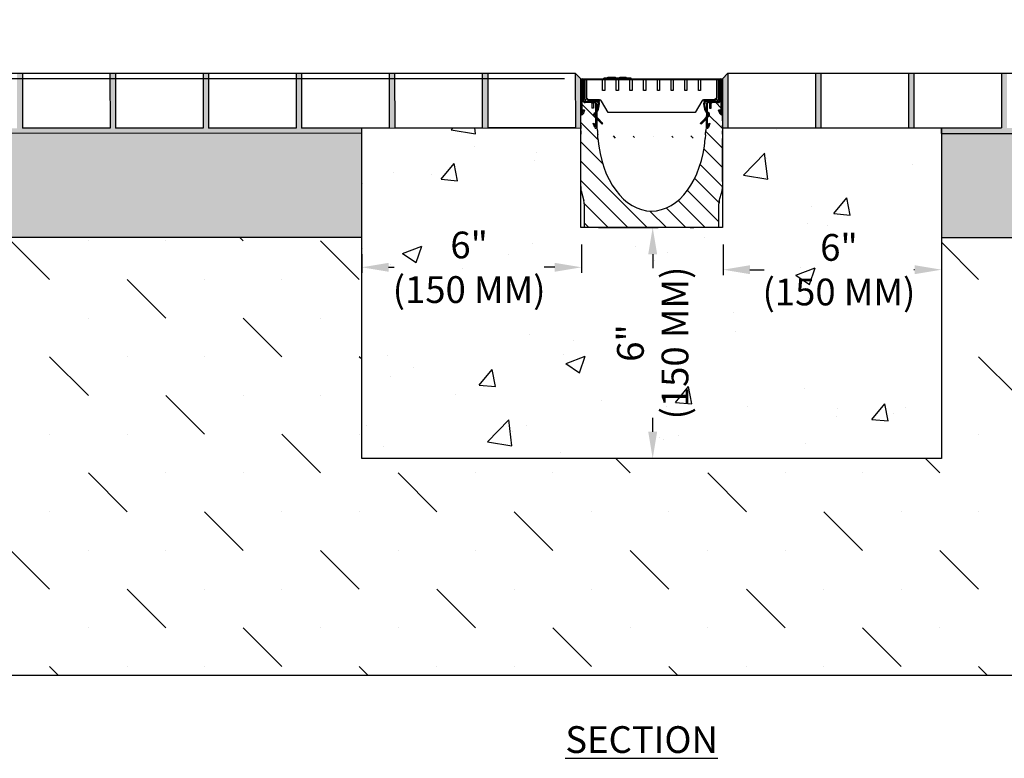
# Model space of a CAD drawing. Units: inches. Extents: x 0 to 220, y 0 to 280.
# Drawn here: x 53 to 141, y 164 to 230 of the extents above; entities that cross this region are included whole.
import ezdxf

# ---------------------------------------------------------------- set-up
doc = ezdxf.new("R2010")
doc.units = ezdxf.units.IN
doc.header["$LTSCALE"] = 10
doc.header["$MEASUREMENT"] = 0
doc.layers.get('Defpoints').update_dxf_attribs({"linetype": 'CONTINUOUS'})
for name, color, linetype in [('CADdetails-1-FINE', 1, 'CONTINUOUS'), ('CADdetails-2-FINELIGHT', 2, 'CONTINUOUS'), ('CADdetails-7-VERYFINE', 7, 'CONTINUOUS'), ('CADdetails-9-EXTRAFINE', 9, 'CONTINUOUS')]:
    doc.layers.add(name, color=color, linetype=linetype)
doc.styles.add('CADdetails-DIMENSIONS', font='ARIALN.TTF', dxfattribs={"height": 2.38})
doc.styles.add('CADdetails-NOTES', font='ARIALN.TTF', dxfattribs={"height": 2.38})
doc.dimstyles.new('CADdetails-LEADER', dxfattribs={"dimtxt": 2.38, "dimasz": 2.38, "dimexe": 0.5, "dimexo": 1.5, "dimgap": 1, "dimtad": 0, "dimzin": 0, "dimdsep": 46, "dimtxsty": 'CADdetails-DIMENSIONS', "dimcen": 1, "dimclrd": 256, "dimclre": 256, "dimclrt": 256, "dimadec": 0, "dimazin": 0, "dimtfac": 1, "dimtdec": 4, "dimtofl": 0, "dimtmove": 0, "dimatfit": 3, "dimfxl": 1, "dimtolj": 1, "dimtzin": 0, "dimarcsym": 0})

# ---------------------------------------------------------------- blocks, each defined once
blk = doc.blocks.new('*D1')
at = {"layer": 'CADdetails-7-VERYFINE', "lineweight": -2, "transparency": 16777216}
for p, q in [((31.471, 227.637), (31.471, 230.017)), ((34.578, 225.257), (30.971, 225.257)), ((101.466, 224.77), (30.971, 224.77)), ((31.471, 222.39), (31.471, 220.01))]:
    blk.add_line(p, q, dxfattribs=at)
at = {"layer": 'CADdetails-7-VERYFINE', "transparency": 16777216}
for points in [[(31.075, 227.637), (31.868, 227.637), (31.471, 225.257)], [(31.075, 222.39), (31.868, 222.39), (31.471, 224.77)]]:
    blk.add_solid(points, dxfattribs=at)
at = {"layer": 'Defpoints', "color": 0, "transparency": 16777216}
for p in [(36.078, 225.257), (31.471, 224.77), (102.966, 224.77)]:
    blk.add_point(p, dxfattribs=at)
at = {"layer": 'CADdetails-7-VERYFINE', "transparency": 16777216, "insert": (31.471, 212.125), "char_height": 2.38, "attachment_point": 5, "rotation": 90, "style": 'CADdetails-DIMENSIONS'}
blk.add_mtext('\\A1;3 - 5 MM^J0,11 - 0,19"', dxfattribs=at)
blk = doc.blocks.new('*D2')
at = {"layer": 'CADdetails-7-VERYFINE', "lineweight": -2, "transparency": 16777216}
for p, q in [((102.966, 210.031), (102.966, 207.491)), ((83.419, 209.145), (83.419, 207.491)), ((85.799, 207.991), (86.301, 207.991)), ((100.586, 207.991), (99.636, 207.991))]:
    blk.add_line(p, q, dxfattribs=at)
at = {"layer": 'CADdetails-7-VERYFINE', "transparency": 16777216}
for points in [[(85.799, 208.387), (85.799, 207.594), (83.419, 207.991)], [(100.586, 208.387), (100.586, 207.594), (102.966, 207.991)]]:
    blk.add_solid(points, dxfattribs=at)
at = {"layer": 'Defpoints', "color": 0, "transparency": 16777216}
for p in [(102.966, 211.531), (83.419, 210.645), (102.966, 207.991)]:
    blk.add_point(p, dxfattribs=at)
at = {"layer": 'CADdetails-7-VERYFINE', "transparency": 16777216, "insert": (92.968, 207.991), "char_height": 2.38, "attachment_point": 5, "style": 'CADdetails-DIMENSIONS'}
blk.add_mtext('\\A1;{\\Farial narrow|c0;6"\\P{\\Farial narrow|c0;(150 MM)}}', dxfattribs=at)
blk = doc.blocks.new('*D3')
at = {"layer": 'CADdetails-7-VERYFINE', "lineweight": -2, "transparency": 16777216}
for p, q in [((115.565, 210.031), (115.565, 207.276)), ((134.983, 209.145), (134.983, 207.276)), ((117.945, 207.776), (119.206, 207.776)), ((132.603, 207.776), (132.541, 207.776))]:
    blk.add_line(p, q, dxfattribs=at)
at = {"layer": 'CADdetails-7-VERYFINE', "transparency": 16777216}
for points in [[(117.945, 208.173), (117.945, 207.379), (115.565, 207.776)], [(132.603, 208.173), (132.603, 207.379), (134.983, 207.776)]]:
    blk.add_solid(points, dxfattribs=at)
at = {"layer": 'Defpoints', "color": 0, "transparency": 16777216}
for p in [(115.565, 211.531), (134.983, 210.645), (134.983, 207.776)]:
    blk.add_point(p, dxfattribs=at)
at = {"layer": 'CADdetails-7-VERYFINE', "transparency": 16777216, "insert": (125.873, 207.776), "char_height": 2.38, "attachment_point": 5, "style": 'CADdetails-DIMENSIONS'}
blk.add_mtext('\\A1;{\\Farial narrow|c0;6"\\P{\\Farial narrow|c0;(150 MM)}}', dxfattribs=at)
blk = doc.blocks.new('*D4')
at = {"layer": 'CADdetails-7-VERYFINE', "lineweight": -2, "transparency": 16777216}
for p, q in [((104.466, 211.531), (109.8, 211.531)), ((109.3, 209.151), (109.3, 207.921)), ((109.3, 193.355), (109.3, 194.586)), ((110.766, 190.975), (109.8, 190.975))]:
    blk.add_line(p, q, dxfattribs=at)
at = {"layer": 'CADdetails-7-VERYFINE', "transparency": 16777216}
for points in [[(108.903, 209.151), (109.697, 209.151), (109.3, 211.531)], [(108.903, 193.355), (109.697, 193.355), (109.3, 190.975)]]:
    blk.add_solid(points, dxfattribs=at)
at = {"layer": 'Defpoints', "color": 0, "transparency": 16777216}
for p in [(102.966, 211.531), (109.266, 190.975), (109.3, 190.975)]:
    blk.add_point(p, dxfattribs=at)
at = {"layer": 'CADdetails-7-VERYFINE', "transparency": 16777216, "insert": (109.3, 201.253), "char_height": 2.38, "attachment_point": 5, "rotation": 90, "style": 'CADdetails-DIMENSIONS'}
blk.add_mtext('\\A1;{\\Farial narrow|c0;6"\\P{\\Farial narrow|c0;(150 MM)}}', dxfattribs=at)

msp = doc.modelspace()

# ---------------------------------------------------------------- hatches: boundary and pattern name
at = {"layer": 'CADdetails-9-EXTRAFINE'}
h = msp.add_hatch(dxfattribs=at)
h.set_pattern_fill('AR-SAND', color=256, scale=0.292237)
h.set_pattern_definition([(37.5, (-1884.5645, -350.3246), (-0.01840897, 0.56308851), [0, -0.44419969, 0, -0.49680229, 0, -0.47488454]), (7.5, (-1884.5645, -350.3246), (0.5171936, 0.82473449), [0, -0.23963405, 0, -0.4003642, 0, -0.15342424]), (327.5, (-1884.92397, -350.3246), (0.91006636, 0.00165378), [0, -0.14611832, 0, -0.52602595, 0, -0.68675611]), (317.5, (-1884.924, -350.3246), (0.87850034, 0.25648896), [0, -0.07305916, 0, -0.34483924, 0, -0.39451947])])
h.paths.add_polyline_path([(83.419, 220.378), (78.064, 220.376), (78.062, 225.257), (77.574, 225.257), (77.577, 220.376), (69.784, 220.372), (69.782, 225.257), (69.294, 225.257), (69.297, 220.372), (61.504, 220.369), (61.501, 225.257), (61.014, 225.257), (61.017, 220.368), (53.224, 220.365), (53.221, 225.257), (52.734, 225.257), (52.737, 220.365), (44.944, 220.361), (44.941, 225.257), (44.454, 225.257), (44.456, 220.361), (36.081, 220.358), (36.081, 219.879), (83.419, 219.908)])
h.paths.add_polyline_path([(86.342, 225.257), (85.855, 225.257), (85.857, 220.379), (86.344, 220.38)])
h.paths.add_polyline_path([(94.622, 225.257), (94.135, 225.257), (94.137, 220.383), (94.624, 220.383)])
h.paths.add_polyline_path([(102.902, 224.77), (102.415, 225.257), (102.417, 220.387), (102.902, 220.387)])
h.paths.add_polyline_path([(115.988, 225.257), (115.501, 224.77), (115.501, 220.386), (115.988, 220.386)])
h.paths.add_polyline_path([(124.268, 225.257), (123.781, 225.257), (123.781, 220.386), (124.268, 220.386)])
h.paths.add_polyline_path([(132.548, 225.257), (132.061, 225.257), (132.061, 220.386), (132.548, 220.386)])
h.paths.add_polyline_path([(140.828, 225.257), (140.341, 225.257), (140.341, 220.386), (134.983, 220.386), (134.983, 219.899), (182.264, 219.899), (182.263, 220.386), (173.948, 220.386), (173.948, 225.257), (173.461, 225.257), (173.461, 220.386), (165.668, 220.386), (165.668, 225.257), (165.181, 225.257), (165.181, 220.386), (157.388, 220.386), (157.388, 225.257), (156.901, 225.257), (156.901, 220.386), (149.108, 220.386), (149.108, 225.257), (148.621, 225.257), (148.621, 220.386), (140.828, 220.386)])
h = msp.add_hatch(color=256, dxfattribs=at)
h.dxf.hatch_style = 1
h.paths.add_polyline_path([(103.155, 224.643, 1), (102.902, 224.643), (102.902, 221.657, 0.833101), (103.1, 221.621), (103.236, 221.981), (103.145, 222.015), (103.009, 221.656, -0.833101), (102.999, 221.657), (102.999, 222.734), (102.999, 224.643, -1), (103.058, 224.643), (103.058, 222.88, 0.162316), (103.106, 222.734, 0.236028), (103.301, 222.636), (104.183, 222.636), (104.246, 222.549), (104.246, 220.459, -0.833109), (104.237, 220.458), (104.096, 220.816), (104.006, 220.78), (104.146, 220.422, 0.833109), (104.343, 220.46), (104.324, 222.493, 0.411409), (104.08, 222.734), (103.301, 222.734, -0.414214), (103.155, 222.88)])
h.paths.add_polyline_path([(115.345, 224.643, -1), (115.404, 224.643), (115.404, 222.734), (115.404, 221.657, -0.833101), (115.394, 221.656), (115.257, 222.015), (115.166, 221.981), (115.303, 221.621, 0.833101), (115.501, 221.657), (115.501, 224.643, 1), (115.248, 224.643), (115.248, 222.88, -0.414214), (115.102, 222.734), (114.322, 222.734, 0.411409), (114.079, 222.493), (114.059, 220.46, 0.833109), (114.257, 220.422), (114.397, 220.78), (114.306, 220.816), (114.166, 220.458, -0.825022), (114.157, 220.459), (114.157, 222.549), (114.219, 222.636), (115.102, 222.636, 0.236028), (115.296, 222.734, 0.162316), (115.345, 222.88)])
h = msp.add_hatch(dxfattribs=at)
h.set_pattern_fill('ANSI31', color=256, scale=9.741221, angle=90)
h.set_pattern_definition([(135, (-943.1589, -677.2336), (-0.8610105, -0.8610105), [])])
edge = h.paths.add_edge_path()
edge.add_ellipse((109.201, 220.299), major_axis=(0, 7.306), ratio=0.657506, start_angle=96.71402, end_angle=263.28598, ccw=False)
edge.add_spline(control_points=[(104.431, 219.444), (104.43, 219.455), (104.429, 219.466), (104.428, 219.477)], knot_values=[0.504139, 0.504139, 0.504139, 0.504139, 0.536978, 0.536978, 0.536978, 0.536978], degree=3, periodic=0)
edge.add_line((104.428, 219.477), (104.407, 219.764))
edge.add_line((104.407, 219.764), (104.4, 219.848))
edge.add_line((104.4, 219.848), (104.377, 220.168))
edge.add_line((104.377, 220.168), (104.355, 220.466))
edge.add_line((104.355, 220.466), (104.343, 220.46))
edge.add_arc((104.241, 220.459), 0.102, -158.64272, 0.54922, ccw=False)
edge.add_line((104.146, 220.422), (104.006, 220.78))
edge.add_line((104.006, 220.78), (104.096, 220.816))
edge.add_line((104.096, 220.816), (104.237, 220.458))
edge.add_arc((104.241, 220.459), 0.00487, 201.35728, 360.54922)
edge.add_line((104.246, 220.459), (104.246, 222.549))
edge.add_line((104.246, 222.549), (104.183, 222.636))
edge.add_line((104.183, 222.636), (103.301, 222.636))
edge.add_arc((103.301, 222.88), 0.244, 216.87852, 270, ccw=False)
edge.add_line((103.106, 222.734), (102.999, 222.734))
edge.add_line((102.999, 222.734), (102.999, 221.657))
edge.add_arc((103.004, 221.657), 0.00487, 180, 339.19086)
edge.add_line((103.009, 221.656), (103.145, 222.015))
edge.add_line((103.145, 222.015), (103.236, 221.981))
edge.add_line((103.236, 221.981), (103.1, 221.621))
edge.add_arc((103.004, 221.657), 0.102, 180, 339.19086, ccw=False)
edge.add_line((102.902, 221.657), (102.902, 221.019))
edge.add_line((102.902, 221.019), (102.902, 220.713))
edge.add_line((102.902, 220.713), (102.902, 220.633))
edge.add_line((102.902, 220.633), (102.902, 220.327))
edge.add_line((102.902, 220.327), (102.902, 220.138))
edge.add_line((102.902, 220.138), (102.902, 219.833))
edge.add_line((102.902, 219.833), (102.902, 219.752))
edge.add_line((102.902, 219.752), (102.902, 219.446))
edge.add_line((102.902, 219.446), (102.902, 215.614))
edge.add_line((102.902, 215.614), (102.902, 215.349))
edge.add_line((102.902, 215.349), (102.902, 215.189))
edge.add_line((102.902, 215.189), (102.902, 215.053))
edge.add_spline(control_points=[(102.902, 215.053), (102.902, 215.047), (102.902, 215.041), (102.902, 214.999), (102.905, 214.96), (102.91, 214.924)], knot_values=[0.321495, 0.321495, 0.321495, 0.321495, 0.34006, 0.34006, 0.453092, 0.453092, 0.453092, 0.453092], degree=3, periodic=0)
edge.add_arc((103.876, 215.053), 0.974, 187.59958, 195)
edge.add_line((102.935, 214.8), (103.177, 213.896))
edge.add_arc((102.236, 213.644), 0.974, 0, 15, ccw=False)
edge.add_line((103.21, 213.644), (103.21, 211.531))
edge.add_line((103.21, 211.531), (105.454, 211.531))
edge.add_line((105.454, 211.531), (105.759, 211.531))
edge.add_line((105.759, 211.531), (105.945, 211.531))
edge.add_line((105.945, 211.531), (106.25, 211.531))
edge.add_line((106.25, 211.531), (112.152, 211.531))
edge.add_line((112.152, 211.531), (112.458, 211.531))
edge.add_line((112.458, 211.531), (112.643, 211.531))
edge.add_line((112.643, 211.531), (112.949, 211.531))
edge.add_line((112.949, 211.531), (115.192, 211.531))
edge.add_line((115.192, 211.531), (115.192, 213.644))
edge.add_arc((116.166, 213.644), 0.974, 165, 180, ccw=False)
edge.add_line((115.225, 213.896), (115.468, 214.8))
edge.add_arc((114.527, 215.053), 0.974, 345, 352.40042)
edge.add_spline(control_points=[(115.492, 214.924), (115.497, 214.96), (115.5, 214.999), (115.501, 215.041), (115.501, 215.047), (115.501, 215.053)], knot_values=[1.376376, 1.376376, 1.376376, 1.376376, 1.489408, 1.489408, 1.507974, 1.507974, 1.507974, 1.507974], degree=3, periodic=0)
edge.add_line((115.501, 215.053), (115.501, 215.189))
edge.add_line((115.501, 215.189), (115.501, 215.349))
edge.add_line((115.501, 215.349), (115.501, 215.614))
edge.add_line((115.501, 215.614), (115.501, 219.446))
edge.add_line((115.501, 219.446), (115.501, 219.752))
edge.add_line((115.501, 219.752), (115.501, 219.833))
edge.add_line((115.501, 219.833), (115.501, 220.138))
edge.add_line((115.501, 220.138), (115.501, 220.327))
edge.add_line((115.501, 220.327), (115.501, 220.633))
edge.add_line((115.501, 220.633), (115.501, 220.713))
edge.add_line((115.501, 220.713), (115.501, 221.019))
edge.add_line((115.501, 221.019), (115.501, 221.657))
edge.add_arc((115.399, 221.657), 0.102, -159.19086, 0, ccw=False)
edge.add_line((115.303, 221.621), (115.166, 221.981))
edge.add_line((115.166, 221.981), (115.257, 222.015))
edge.add_line((115.257, 222.015), (115.394, 221.656))
edge.add_arc((115.399, 221.657), 0.00487, 200.80914, 360)
edge.add_line((115.404, 221.657), (115.404, 222.734))
edge.add_line((115.404, 222.734), (115.296, 222.734))
edge.add_arc((115.102, 222.88), 0.244, 270, 323.12148, ccw=False)
edge.add_line((115.102, 222.636), (114.219, 222.636))
edge.add_line((114.219, 222.636), (114.157, 222.549))
edge.add_line((114.157, 222.549), (114.157, 220.459))
edge.add_arc((114.162, 220.459), 0.00487, 180.54922, 338.64272)
edge.add_line((114.166, 220.458), (114.306, 220.816))
edge.add_line((114.306, 220.816), (114.397, 220.78))
edge.add_line((114.397, 220.78), (114.257, 220.422))
edge.add_arc((114.162, 220.459), 0.102, 179.45078, 338.64272, ccw=False)
edge.add_line((114.059, 220.46), (114.048, 220.466))
edge.add_line((114.048, 220.466), (114.026, 220.168))
edge.add_line((114.026, 220.168), (114.002, 219.848))
edge.add_line((114.002, 219.848), (113.996, 219.764))
edge.add_line((113.996, 219.764), (113.973, 219.451))
h = msp.add_hatch(dxfattribs=at)
h.set_pattern_fill('GRAVEL', color=256, scale=9.741221)
h.set_pattern_definition([(228.012788, (-3734.5259, -426.2062), (-77.92977089, -87.67099225), [1.310545, -129.744185]), (184.969741, (-3735.4026, -427.18035), (116.894656333, 9.74122136), [2.248936, -222.644623]), (132.510447, (-3737.6431, -427.3752), (97.41221361, -107.15343497), [1.585754, -156.98984]), (267.273689, (-3741.44216, -429.8105), (9.74122136, 194.82442722), [2.047975, -202.749476]), (292.833654, (-3741.53957, -431.85614), (-48.706106805, 116.89465633), [2.008201, -198.812221]), (357.273689, (-3740.76027, -433.70697), (-194.82442722, 9.74122136), [2.047975, -202.749476]), (37.69424, (-3738.7146, -433.8044), (-126.635877694, -97.41221361), [2.708342, -268.125643]), (72.255328, (-3736.57155, -432.14838), (68.188549527, 214.306869943), [2.556954, -253.13851]), (121.429566, (-3735.79225, -429.71307), (-77.92977089, 126.635877694), [2.05491, -203.43638]), (175.236358, (-3736.8638, -427.95965), (107.15343497, -9.74122136), [2.345998, -114.95384]), (222.397438, (-3739.20168, -427.76483), (-116.894656333, -107.153434972), [3.033884, -300.354731]), (138.814075, (-3731.79835, -429.9079), (-68.18854953, 58.44732817), [1.035502, -102.515102]), (171.469234, (-3732.57764, -429.226), (126.635877694, -19.48244272), [1.970035, -195.033975]), (225, (-3734.526, -428.934), (-1e-15, -9.741221), [1.377613, -12.398554]), (203.19859, (-3735.2078, -427.7648), (48.7061068, 19.48244272), [0.741872, -73.44506]), (291.80141, (-3735.8897, -428.057), (-9.7412214, 29.2236641), [1.049159, -51.408924]), (30.963757, (-3735.5, -429.0312), (29.2236641, 19.4824427), [1.704022, -55.09657]), (161.56505, (-3734.0388, -428.1545), (19.4824427, -9.7412214), [1.232177, -29.57227]), (16.38954, (-3741.53957, -428.05706), (97.41221361, 29.22366408), [1.726144, -170.888738]), (70.346176, (-3739.88356, -427.57), (-38.96488544, -107.15343497), [1.44814, -143.365527]), (293.19859, (-3734.0388, -426.2062), (-19.48244272, 48.7061068), [1.483734, -72.703198]), (343.61046, (-3733.45435, -427.57), (-97.41221361, 29.22366408), [1.726144, -170.888738]), (339.443955, (-3741.5396, -434.0966), (-48.7061068, 19.48244272), [1.66458, -81.564452]), (294.77514, (-3739.981, -434.6811), (-48.7061068, 107.15343497), [1.394729, -138.078336]), (66.80141, (-3733.9414, -435.9475), (19.48244272, 48.7061068), [1.483734, -72.703198]), (17.354025, (-3733.35694, -434.5837), (-126.63587769, -38.96488544), [1.63293, -161.659695]), (69.443955, (-3738.7146, -435.9475), (-19.48244272, -48.7061068), [0.83229, -82.396742]), (101.30993, (-3734.5259, -435.9475), (-9.7412214, 38.9648854), [0.496705, -49.173973]), (165.963757, (-3734.6233, -435.4604), (29.2236641, -9.7412214), [2.008201, -38.155883]), (186.009006, (-3736.57155, -434.97333), (97.41221361, 9.74122136), [1.86106, -184.244712]), (303.69007, (-3735.5, -429.908), (-9.7412214, 19.4824427), [1.404898, -33.717575]), (353.157227, (-3734.7207, -431.07684), (165.600763138, -19.482442722), [2.45278, -242.824906]), (60.945396, (-3732.2854, -431.3691), (-38.96488544, -68.18854953), [1.002917, -99.289095]), (90, (-3731.798, -430.492), (-9.741221, 9.741221), [0.584473, -9.156748]), (120.256437, (-3736.7664, -434.6811), (38.96488544, -68.18854953), [1.35329, -133.976083]), (48.012788, (-3737.44826, -433.51215), (77.92977089, 87.67099225), [2.62109, -128.43364]), (0, (-3735.695, -431.564), (9.741221, 9.741221), [2.532718, -7.208504]), (325.304846, (-3733.1621, -431.5639), (97.41221361, -68.18854953), [1.540223, -152.48201]), (254.054604, (-3731.8958, -432.4406), (-9.74122136, -38.96488544), [1.418341, -69.49882]), (207.645975, (-3732.2854, -433.8044), (-185.08320586, -97.41221361), [2.309303, -228.621343]), (175.426079, (-3734.33106, -434.8759), (-126.635877694, 9.74122136), [2.443089, -241.8655])])
h.paths.add_polyline_path([(83.419, 210.645), (83.419, 219.908), (36.081, 219.879), (36.087, 210.625)])
h.paths.add_polyline_path([(134.983, 219.899), (134.983, 210.645), (182.269, 210.645), (182.264, 219.899)])
h = msp.add_hatch(dxfattribs=at)
h.set_pattern_fill('AR-CONC', color=256, scale=2.435305)
h.set_pattern_definition([(50, (-1884.565, -350.325), (17.46748, -1.52821), [1.82648, -20.09127]), (355, (-1884.565, -350.325), (-3.37902, 18.31818), [1.46118, -16.07302]), (100.4514, (-1883.109, -350.452), (14.08846, 16.78997), [1.55227, -17.07495]), (46.1842, (-1884.565, -345.454), (25.99059, -4.0309), [2.73972, -30.1369]), (96.6356, (-1882.399, -345.79), (22.76187, 23.72276), [2.3284, -25.61244]), (351.1842, (-1884.565, -345.454), (22.76187, 23.72276), [2.19177, -24.10952]), (21, (-1882.129, -346.672), (14.53651, -9.805), [1.82648, -20.09127]), (326, (-1882.13, -346.672), (5.92547, 17.65962), [1.46118, -16.07302]), (71.4514, (-1880.918, -347.489), (20.46198, 7.85462), [1.55227, -17.07495]), (37.5, (-1884.5645, -350.3246), (0.29613, 8.106982), [0, -15.87819, 0, -16.316546, 0, -16.1339]), (7.5, (-1884.5645, -350.325), (6.406546, 9.60513), [0, -9.302866, 0, -15.512895, 0, -6.149146]), (327.5, (-1889.995, -350.3246), (13.000206, -0.54928), [0, -6.088263, 0, -18.99538, 0, -25.20541]), (317.5, (-1892.43, -350.325), (14.202364, 2.43786), [0, -7.91474, 0, -12.61488, 0, -17.899494])])
h.paths.add_polyline_path([(102.902, 220.387), (83.419, 220.378), (83.419, 219.9), (83.419, 190.975), (134.983, 190.975), (134.983, 220.386), (132.548, 220.386), (115.501, 220.386), (115.501, 220.327), (115.501, 220.138), (115.501, 219.833), (115.501, 219.446), (115.501, 215.614), (115.501, 215.349), (115.501, 215.189), (115.501, 215.053), (115.501, 211.531), (102.902, 211.531)])
h.paths.add_polyline_path([(86.938, 206.036), (99.494, 206.036), (99.494, 210.092), (86.938, 210.092)], flags=24)
h.paths.add_polyline_path([(119.019, 206.036), (131.575, 206.036), (131.575, 210.092), (119.019, 210.092)], flags=24)
h.paths.add_polyline_path([(108.719, 194.494), (108.719, 207.049), (104.663, 207.049), (104.663, 194.494)], flags=24)
h = msp.add_hatch(dxfattribs=at)
h.set_pattern_fill('MUDST', color=256, scale=19.482443, angle=135)
h.set_pattern_definition([(135, (-2923.46, -416.465), (-10.3321255, 3.444042), [4.870611, -4.870611, 0, -4.870611, 0, -4.870611])])
h.paths.add_polyline_path([(109.201, 190.975), (83.419, 190.975), (83.419, 210.645), (81.548, 210.645), (36.084, 210.625), (36.11, 171.68), (109.201, 171.68)])
h.paths.add_polyline_path([(182.267, 210.645), (136.379, 210.645), (134.983, 210.523), (134.983, 190.975), (109.201, 190.975), (109.201, 171.68), (182.293, 171.68)])

# ---------------------------------------------------------------- linework, layer by layer
at = {"layer": 'CADdetails-1-FINE'}
for p, q in [((36.142, 225.257), (102.415, 225.257)), ((53.221, 225.235), (53.224, 220.365)), ((61.014, 225.239), (61.017, 220.368)), ((61.501, 225.239), (61.504, 220.369)), ((69.294, 225.242), (69.297, 220.372)), ((69.782, 225.242), (69.784, 220.372)), ((77.574, 225.246), (77.577, 220.376)), ((78.062, 225.246), (78.064, 220.376)), ((85.855, 225.25), (85.857, 220.379)), ((86.342, 225.25), (86.344, 220.38)), ((94.135, 225.253), (94.137, 220.383)), ((94.622, 225.253), (94.624, 220.383)), ((102.902, 224.77), (102.415, 225.257)), ((102.415, 225.257), (102.417, 220.387)), ((115.501, 224.77), (115.988, 225.257)), ((115.988, 225.257), (182.26, 225.257)), ((115.988, 225.257), (115.988, 220.386)), ((123.781, 225.257), (123.781, 220.386)), ((124.268, 225.257), (124.268, 220.386)), ((132.061, 225.257), (132.061, 220.386)), ((132.548, 225.257), (132.548, 220.386)), ((140.341, 225.257), (140.341, 220.386)), ((83.419, 219.908), (36.08, 219.879)), ((61.017, 220.368), (53.224, 220.365)), ((69.297, 220.372), (61.504, 220.369)), ((77.577, 220.376), (69.784, 220.372)), ((85.857, 220.379), (78.064, 220.376)), ((83.419, 219.9), (83.419, 220.378)), ((94.137, 220.383), (86.344, 220.38)), ((102.417, 220.387), (94.624, 220.383)), ((115.988, 220.386), (123.781, 220.386)), ((124.268, 220.386), (132.061, 220.386)), ((132.548, 220.386), (140.341, 220.386)), ((134.983, 219.899), (134.983, 220.386)), ((134.983, 219.899), (182.267, 219.899)), ((83.419, 210.645), (36.084, 210.625)), ((134.983, 210.645), (182.267, 210.645))]:
    msp.add_line(p, q, dxfattribs=at)
for points in [[(115.988, 225.257), (182.26, 225.257), (182.293, 171.68), (36.11, 171.68), (36.078, 225.257), (102.415, 225.257)], [(115.502, 220.386), (134.983, 220.386), (134.983, 190.975), (83.419, 190.975), (83.419, 220.378), (102.901, 220.387)]]:
    msp.add_lwpolyline(points, dxfattribs=at)
at = {"layer": 'CADdetails-9-EXTRAFINE'}
for p, q in [((102.902, 224.77), (115.501, 224.77)), ((102.902, 211.531), (102.902, 224.77)), ((102.902, 221.657), (102.902, 224.643)), ((102.999, 224.643), (102.999, 222.734)), ((103.058, 222.88), (103.058, 224.643)), ((103.155, 224.643), (103.155, 222.88)), ((103.259, 222.977), (103.259, 224.682)), ((103.259, 224.682), (103.405, 224.682)), ((103.405, 224.682), (103.405, 222.977)), ((103.405, 223.075), (103.405, 224.682)), ((103.405, 224.682), (104.842, 224.682)), ((104.842, 223.708), (104.842, 224.682)), ((104.842, 224.682), (105.037, 224.682)), ((104.842, 223.708), (104.842, 224.682)), ((107.377, 224.807), (104.942, 224.807)), ((104.942, 224.71), (104.942, 224.807)), ((107.377, 224.71), (104.942, 224.71)), ((105.037, 224.682), (105.037, 223.708)), ((105.037, 224.682), (106.06, 224.682)), ((105.037, 224.682), (105.037, 223.708)), ((105.312, 224.807), (105.312, 224.905)), ((105.323, 224.905), (105.976, 224.905)), ((105.323, 224.807), (105.323, 224.905)), ((105.976, 224.807), (105.976, 224.905)), ((105.987, 224.807), (105.987, 224.905)), ((106.06, 223.708), (106.06, 224.682)), ((106.06, 224.682), (106.255, 224.682)), ((106.06, 223.708), (106.06, 224.682)), ((106.255, 224.682), (106.255, 223.708)), ((106.255, 224.682), (107.277, 224.682)), ((106.255, 224.682), (106.255, 223.708)), ((106.386, 224.807), (106.386, 224.905)), ((106.396, 224.807), (106.396, 224.905)), ((106.397, 224.905), (106.933, 224.905)), ((106.397, 224.807), (106.397, 224.905)), ((106.933, 224.807), (106.933, 224.905)), ((106.944, 224.807), (106.944, 224.905)), ((107.277, 223.708), (107.277, 224.682)), ((107.277, 224.682), (107.472, 224.682)), ((107.277, 223.708), (107.277, 224.682)), ((107.377, 224.71), (107.377, 224.807)), ((107.472, 224.682), (107.472, 223.708)), ((107.472, 224.682), (108.495, 224.682)), ((107.472, 224.682), (107.472, 223.708)), ((108.495, 223.708), (108.495, 224.682)), ((108.495, 224.682), (108.69, 224.682)), ((108.495, 223.708), (108.495, 224.682)), ((108.69, 224.682), (108.69, 223.708)), ((108.69, 224.682), (109.713, 224.682)), ((108.69, 224.682), (108.69, 223.708)), ((109.713, 223.708), (109.713, 224.682)), ((109.713, 224.682), (109.908, 224.682)), ((109.713, 223.708), (109.713, 224.682)), ((109.908, 224.682), (109.908, 223.708)), ((109.908, 224.682), (110.93, 224.682)), ((109.908, 224.682), (109.908, 223.708)), ((110.93, 223.708), (110.93, 224.682)), ((110.93, 224.682), (111.125, 224.682)), ((110.93, 223.708), (110.93, 224.682)), ((111.125, 224.682), (111.125, 223.708)), ((111.125, 224.682), (112.148, 224.682)), ((111.125, 224.682), (111.125, 223.708)), ((112.148, 223.708), (112.148, 224.682)), ((112.148, 224.682), (112.343, 224.682)), ((112.148, 223.708), (112.148, 224.682)), ((112.343, 224.682), (112.343, 223.708)), ((112.343, 224.682), (113.366, 224.682)), ((112.343, 224.682), (112.343, 223.708)), ((113.366, 223.708), (113.366, 224.682)), ((113.366, 224.682), (113.561, 224.682)), ((113.366, 223.708), (113.366, 224.682)), ((113.561, 224.682), (113.561, 223.708)), ((113.561, 224.682), (114.997, 224.682)), ((113.561, 224.682), (113.561, 223.708)), ((114.997, 222.977), (114.997, 224.682)), ((114.997, 224.682), (115.143, 224.682)), ((114.997, 224.682), (114.997, 223.075)), ((115.143, 224.682), (115.143, 222.977)), ((115.248, 224.643), (115.248, 222.88)), ((115.345, 222.88), (115.345, 224.643)), ((115.404, 224.643), (115.404, 222.734)), ((115.501, 224.77), (115.501, 211.531)), ((115.501, 221.657), (115.501, 224.643)), ((105.037, 223.708), (104.842, 223.708)), ((105.037, 223.708), (104.842, 223.708)), ((106.255, 223.708), (106.06, 223.708)), ((106.255, 223.708), (106.06, 223.708)), ((107.472, 223.708), (107.277, 223.708)), ((107.472, 223.708), (107.277, 223.708)), ((108.69, 223.708), (108.495, 223.708)), ((108.69, 223.708), (108.495, 223.708)), ((109.908, 223.708), (109.713, 223.708)), ((109.908, 223.708), (109.713, 223.708)), ((111.125, 223.708), (110.93, 223.708)), ((111.125, 223.708), (110.93, 223.708)), ((112.343, 223.708), (112.148, 223.708)), ((112.343, 223.708), (112.148, 223.708)), ((113.561, 223.708), (113.366, 223.708)), ((113.561, 223.708), (113.366, 223.708)), ((103.106, 222.734), (102.999, 222.734)), ((102.999, 222.734), (102.999, 221.657)), ((103.301, 222.734), (104.08, 222.734)), ((104.183, 222.636), (103.301, 222.636)), ((103.6, 222.88), (103.405, 223.075)), ((103.412, 222.959), (103.503, 222.959)), ((103.503, 222.88), (104.526, 222.88)), ((104.526, 222.734), (103.503, 222.734)), ((103.546, 222.88), (103.548, 222.911)), ((103.571, 222.909), (103.548, 222.911)), ((104.574, 222.88), (103.6, 222.88)), ((104.038, 222.588), (103.892, 222.588)), ((103.892, 222.588), (103.892, 222.149)), ((104.038, 222.588), (104.038, 222.149)), ((104.246, 222.549), (104.183, 222.636)), ((104.246, 220.459), (104.246, 222.549)), ((104.424, 222.199), (104.472, 222.54)), ((104.472, 222.54), (104.569, 222.526)), ((104.521, 222.185), (104.569, 222.526)), ((104.526, 222.88), (104.526, 222.734)), ((105.333, 221.76), (104.743, 222.783)), ((113.66, 222.783), (113.069, 221.76)), ((114.803, 222.88), (113.828, 222.88)), ((113.834, 222.526), (113.931, 222.54)), ((113.834, 222.526), (113.882, 222.185)), ((113.877, 222.88), (114.9, 222.88)), ((113.877, 222.734), (113.877, 222.88)), ((114.9, 222.734), (113.877, 222.734)), ((113.978, 222.199), (113.931, 222.54)), ((114.219, 222.636), (114.157, 222.549)), ((114.157, 222.549), (114.157, 220.459)), ((115.102, 222.636), (114.219, 222.636)), ((115.102, 222.734), (114.322, 222.734)), ((114.51, 222.588), (114.364, 222.588)), ((114.364, 222.588), (114.364, 222.149)), ((114.51, 222.149), (114.51, 222.588)), ((114.997, 223.075), (114.803, 222.88)), ((114.855, 222.911), (114.832, 222.909)), ((114.855, 222.911), (114.857, 222.88)), ((114.9, 222.959), (114.991, 222.959)), ((115.296, 222.734), (115.404, 222.734)), ((115.404, 221.657), (115.404, 222.734)), ((102.902, 221.019), (102.902, 221.657)), ((103.009, 221.656), (103.145, 222.015)), ((103.236, 221.981), (103.1, 221.621)), ((103.145, 222.015), (103.236, 221.981)), ((104.038, 222.149), (103.892, 222.149)), ((104.088, 221.691), (104.178, 221.764)), ((104.088, 221.691), (104.15, 221.615)), ((104.15, 221.615), (104.239, 221.688)), ((104.178, 221.764), (104.239, 221.688)), ((104.324, 222.493), (104.343, 220.46)), ((104.424, 222.199), (104.521, 222.185)), ((113.069, 221.76), (105.333, 221.76)), ((113.882, 222.185), (113.978, 222.199)), ((114.079, 222.493), (114.059, 220.46)), ((114.163, 221.688), (114.225, 221.764)), ((114.163, 221.688), (114.253, 221.615)), ((114.314, 221.691), (114.225, 221.764)), ((114.253, 221.615), (114.314, 221.691)), ((114.364, 222.149), (114.51, 222.149)), ((115.166, 221.981), (115.257, 222.015)), ((115.303, 221.621), (115.166, 221.981)), ((115.257, 222.015), (115.394, 221.656)), ((115.501, 221.019), (115.501, 221.657)), ((102.902, 220.713), (102.902, 221.019)), ((104.006, 220.78), (104.096, 220.816)), ((104.146, 220.422), (104.006, 220.78)), ((104.073, 221.478), (104.145, 221.544)), ((104.707, 220.798), (104.073, 221.478)), ((104.096, 220.816), (104.237, 220.458)), ((104.779, 220.864), (104.145, 221.544)), ((104.779, 220.864), (104.707, 220.798)), ((104.806, 220.844), (104.761, 220.757)), ((104.862, 220.815), (104.806, 220.844)), ((104.818, 220.729), (104.862, 220.815)), ((113.597, 220.844), (113.541, 220.815)), ((113.585, 220.729), (113.541, 220.815)), ((113.641, 220.757), (113.597, 220.844)), ((114.258, 221.544), (113.624, 220.864)), ((113.695, 220.798), (113.624, 220.864)), ((113.695, 220.798), (114.329, 221.478)), ((114.166, 220.458), (114.306, 220.816)), ((114.397, 220.78), (114.257, 220.422)), ((114.258, 221.544), (114.329, 221.478)), ((114.306, 220.816), (114.397, 220.78)), ((115.501, 221.019), (115.501, 220.713)), ((102.902, 220.633), (102.902, 220.713)), ((102.902, 220.633), (102.902, 220.327)), ((102.902, 220.138), (102.902, 220.327)), ((102.902, 220.138), (102.902, 219.833)), ((104.355, 220.466), (104.343, 220.46)), ((104.377, 220.168), (104.355, 220.466)), ((104.377, 220.168), (104.4, 219.848)), ((104.761, 220.757), (104.818, 220.729)), ((113.641, 220.757), (113.585, 220.729)), ((114.002, 219.848), (114.026, 220.168)), ((114.048, 220.466), (114.026, 220.168)), ((114.059, 220.46), (114.048, 220.466)), ((115.501, 220.713), (115.501, 220.633)), ((115.501, 220.327), (115.501, 220.633)), ((115.501, 220.327), (115.501, 220.138)), ((115.501, 219.833), (115.501, 220.138)), ((102.902, 219.752), (102.902, 219.833)), ((102.902, 219.446), (102.902, 219.752)), ((102.902, 215.614), (102.902, 219.446)), ((104.4, 219.848), (104.407, 219.764)), ((104.428, 219.477), (104.407, 219.764)), ((113.996, 219.764), (113.975, 219.477)), ((113.996, 219.764), (114.002, 219.848)), ((115.501, 219.833), (115.501, 219.752)), ((115.501, 219.752), (115.501, 219.446)), ((115.501, 215.614), (115.501, 219.446)), ((102.902, 215.349), (102.902, 215.614)), ((115.501, 215.614), (115.501, 215.349)), ((102.902, 215.189), (102.902, 215.349)), ((102.902, 215.189), (102.902, 215.053)), ((102.935, 214.8), (103.177, 213.896)), ((115.225, 213.896), (115.468, 214.8)), ((115.501, 215.349), (115.501, 215.189)), ((115.501, 215.053), (115.501, 215.189)), ((103.21, 213.644), (103.21, 211.531)), ((115.192, 211.531), (115.192, 213.644)), ((115.501, 211.531), (102.902, 211.531)), ((105.454, 211.531), (103.21, 211.531)), ((105.454, 211.531), (105.759, 211.531)), ((105.945, 211.531), (105.759, 211.531)), ((106.25, 211.531), (105.945, 211.531)), ((112.152, 211.531), (106.25, 211.531)), ((112.458, 211.531), (112.152, 211.531)), ((112.643, 211.531), (112.458, 211.531)), ((112.643, 211.531), (112.949, 211.531)), ((115.192, 211.531), (112.949, 211.531))]:
    msp.add_line(p, q, dxfattribs=at)
for centre, radius, start, end in [((103.028, 224.643), 0.127, 0, 180), ((103.028, 224.643), 0.0292, 0, 180), ((115.374, 224.643), 0.127, 0, 180), ((115.374, 224.643), 0.0292, 0, 180), ((103.301, 222.88), 0.244, 180, 216.87852), ((103.301, 222.88), 0.244, 216.87852, 270), ((103.301, 222.88), 0.146, 180, 270), ((103.503, 222.977), 0.244, 180, 270), ((103.503, 222.977), 0.0974, 180, 270), ((103.405, 223.126), 0.127, 295.77146, 298.25457), ((103.551, 222.959), 0.0487, 180, 189.10378), ((103.551, 222.959), 0.0487, 189.10378, 266), ((103.746, 222.588), 0.146, 0, 90), ((103.746, 222.588), 0.292, 0, 30), ((104.08, 222.49), 0.244, 0.54922, 90), ((104.279, 222.567), 0.195, 352, 59.12302), ((104.279, 222.567), 0.292, 352, 34.90244), ((104.574, 222.685), 0.195, 30, 90), ((113.828, 222.685), 0.195, 90, 150), ((114.123, 222.567), 0.292, 145.09756, 188), ((114.123, 222.567), 0.195, 120.87698, 188), ((114.322, 222.49), 0.244, 90, 179.45078), ((114.656, 222.588), 0.292, 150, 180), ((114.656, 222.588), 0.146, 90, 180), ((114.851, 222.959), 0.0487, 274, 350.89622), ((114.851, 222.959), 0.0487, 350.89622, 0), ((114.9, 222.977), 0.244, 270, 0), ((114.9, 222.977), 0.0974, 270, 0), ((114.997, 223.126), 0.127, 241.74543, 244.22854), ((115.102, 222.88), 0.146, 270, 0), ((115.102, 222.88), 0.244, 270, 323.12148), ((115.102, 222.88), 0.244, 323.12148, 0), ((103.004, 221.657), 0.102, 180, 339.19086), ((103.004, 221.657), 0.00487, 180, 339.19086), ((104.18, 221.578), 0.146, 129, 223), ((103.749, 222.294), 0.682, 309, 352), ((103.749, 222.294), 0.779, 309, 352), ((114.654, 222.294), 0.779, 188, 231), ((114.654, 222.294), 0.682, 188, 231), ((114.222, 221.578), 0.146, 317, 51), ((115.399, 221.657), 0.102, 200.80914, 0), ((115.399, 221.657), 0.00487, 200.80914, 0), ((104.18, 221.578), 0.0487, 129, 223), ((104.85, 220.931), 0.195, 223, 243), ((104.85, 220.931), 0.0974, 223, 243), ((113.553, 220.931), 0.0974, 297, 317), ((113.553, 220.931), 0.195, 297, 317), ((114.222, 221.578), 0.0487, 317, 51), ((104.241, 220.459), 0.102, 201.35728, 0.54922), ((104.241, 220.459), 0.00487, 201.35728, 0.54922), ((114.162, 220.459), 0.102, 179.45078, 338.64272), ((114.162, 220.459), 0.00487, 179.45078, 338.64272), ((103.876, 215.053), 0.974, 187.59958, 195), ((114.527, 215.053), 0.974, 345, 352.40042), ((102.236, 213.644), 0.974, 0, 15), ((116.166, 213.644), 0.974, 165, 180)]:
    msp.add_arc(centre, radius, start, end, dxfattribs=at)
msp.add_ellipse((109.201, 220.299), major_axis=(0, 7.306), ratio=0.657506, start_param=1.687978, end_param=4.595207, dxfattribs=at)
for points, knots in [([(105.312, 224.905), (105.312, 224.905), (105.313, 224.905), (105.319, 224.905), (105.321, 224.905), (105.323, 224.905)], [-0.8992858, -0.8992858, -0.8992858, -0.8992858, -0.7384089, -0.7384089, -0.6829546, -0.6829546, -0.6829546, -0.6829546]), ([(106.933, 224.905), (106.934, 224.905), (106.934, 224.905), (106.938, 224.905), (106.942, 224.905), (106.944, 224.905)], [-0.1359711, -0.1359711, -0.1359711, -0.1359711, -0.1178455, -0.1178455, 0, 0, 0, 0]), ([(103.412, 222.959), (103.412, 222.96), (103.412, 222.96), (103.416, 222.972), (103.423, 222.982), (103.44, 223), (103.449, 223.007), (103.46, 223.012)], [0.03650176, 0.03650176, 0.03650176, 0.03650176, 0.03747501, 0.03747501, 0.07495001, 0.07495001, 0.11242502, 0.11242502, 0.11242502, 0.11242502]), ([(103.51, 222.97), (103.51, 222.969), (103.509, 222.968), (103.507, 222.964), (103.505, 222.96), (103.504, 222.955), (103.504, 222.953), (103.503, 222.952)], [0.01670818, 0.01670818, 0.01670818, 0.01670818, 0.01953222, 0.01953222, 0.03220525, 0.03220525, 0.03692214, 0.03692214, 0.03692214, 0.03692214]), ([(114.899, 222.952), (114.899, 222.955), (114.898, 222.959), (114.895, 222.965), (114.894, 222.968), (114.892, 222.97)], [0.00796686, 0.00796686, 0.00796686, 0.00796686, 0.01953222, 0.01953222, 0.02820706, 0.02820706, 0.02820706, 0.02820706]), ([(114.942, 223.012), (114.954, 223.007), (114.964, 222.999), (114.98, 222.981), (114.987, 222.971), (114.991, 222.959), (114.991, 222.959), (114.991, 222.959)], [0, 0, 0, 0, 0.03906445, 0.03906445, 0.07574517, 0.07574517, 0.07593061, 0.07593061, 0.07593061, 0.07593061]), ([(114.991, 222.959), (114.991, 222.959), (114.991, 222.959), (114.992, 222.956), (114.993, 222.953), (114.994, 222.951)], [0.073373593, 0.073373593, 0.073373593, 0.073373593, 0.074461674, 0.074461674, 0.082360409, 0.082360409, 0.082360409, 0.082360409]), ([(102.902, 215.053), (102.902, 215.047), (102.902, 215.041), (102.902, 214.999), (102.905, 214.96), (102.91, 214.924)], [0.3214946, 0.3214946, 0.3214946, 0.3214946, 0.3400603, 0.3400603, 0.453092, 0.453092, 0.453092, 0.453092]), ([(115.492, 214.924), (115.497, 214.96), (115.5, 214.999), (115.501, 215.041), (115.501, 215.047), (115.501, 215.053)], [1.3763762, 1.3763762, 1.3763762, 1.3763762, 1.4894079, 1.4894079, 1.5079736, 1.5079736, 1.5079736, 1.5079736])]:
    msp.add_open_spline(points, degree=3, knots=knots, dxfattribs=at)
for points in [[(105.976, 224.905), (105.984, 224.905), (105.986, 224.905), (105.987, 224.905)], [(106.386, 224.905), (106.388, 224.905), (106.39, 224.905), (106.396, 224.905)], [(106.396, 224.905), (106.396, 224.905), (106.397, 224.905), (106.397, 224.905)], [(103.409, 222.951), (103.41, 222.954), (103.411, 222.957), (103.412, 222.959)], [(103.46, 223.012), (103.46, 223.012), (103.462, 223.014), (103.464, 223.016)], [(114.938, 223.016), (114.94, 223.014), (114.942, 223.012), (114.942, 223.012)], [(104.431, 219.444), (104.43, 219.455), (104.429, 219.466), (104.428, 219.477)], [(113.975, 219.477), (113.974, 219.466), (113.973, 219.455), (113.972, 219.444)]]:
    msp.add_open_spline(points, degree=3, dxfattribs=at)

# ---------------------------------------------------------------- texts
at = {"layer": 'CADdetails-2-FINELIGHT', "insert": (108.313, 167.164), "char_height": 2.38, "attachment_point": 2, "style": 'CADdetails-NOTES'}
msp.add_mtext_dynamic_manual_height_columns('{\\LSECTION}', width=36.94366, gutter_width=11.9, heights=[0], dxfattribs=at)

# ---------------------------------------------------------------- dimensions: what is measured, and where the dimension line sits
at = {"layer": 'CADdetails-7-VERYFINE'}
dim = msp.add_linear_dim(base=(31.471, 224.77), p1=(36.078, 225.257), p2=(102.966, 224.77), angle=90, text='3 - 5 MM^J0,11 - 0,19"', dimstyle='CADdetails-LEADER', dxfattribs=at)
dim.commit()
dim.dimension.update_dxf_attribs({"geometry": '*D1', "text_midpoint": (31.471, 212.125)})
for base, p1, p2, picture, middle in [((102.966, 207.991), (83.419, 210.645), (102.966, 211.531), '*D2', (92.968, 207.991)), ((134.983, 207.776), (115.565, 211.531), (134.983, 210.645), '*D3', (125.873, 207.776))]:
    dim = msp.add_linear_dim(base=base, p1=p1, p2=p2, text='{\\Farial narrow|c0;6"\\X{\\Farial narrow|c0;(150 MM)}}', dimstyle='CADdetails-LEADER', dxfattribs=at)
    dim.commit()
    dim.dimension.update_dxf_attribs({"geometry": picture, "text_midpoint": middle, "dimtype": 160})
dim = msp.add_linear_dim(base=(109.3, 190.975), p1=(102.966, 211.531), p2=(109.266, 190.975), angle=270, text='{\\Farial narrow|c0;6"\\X{\\Farial narrow|c0;(150 MM)}}', dimstyle='CADdetails-LEADER', dxfattribs=at)
dim.commit()
dim.dimension.update_dxf_attribs({"geometry": '*D4', "text_midpoint": (109.3, 201.253), "dimtype": 160})

doc.saveas('drawing.dxf')
